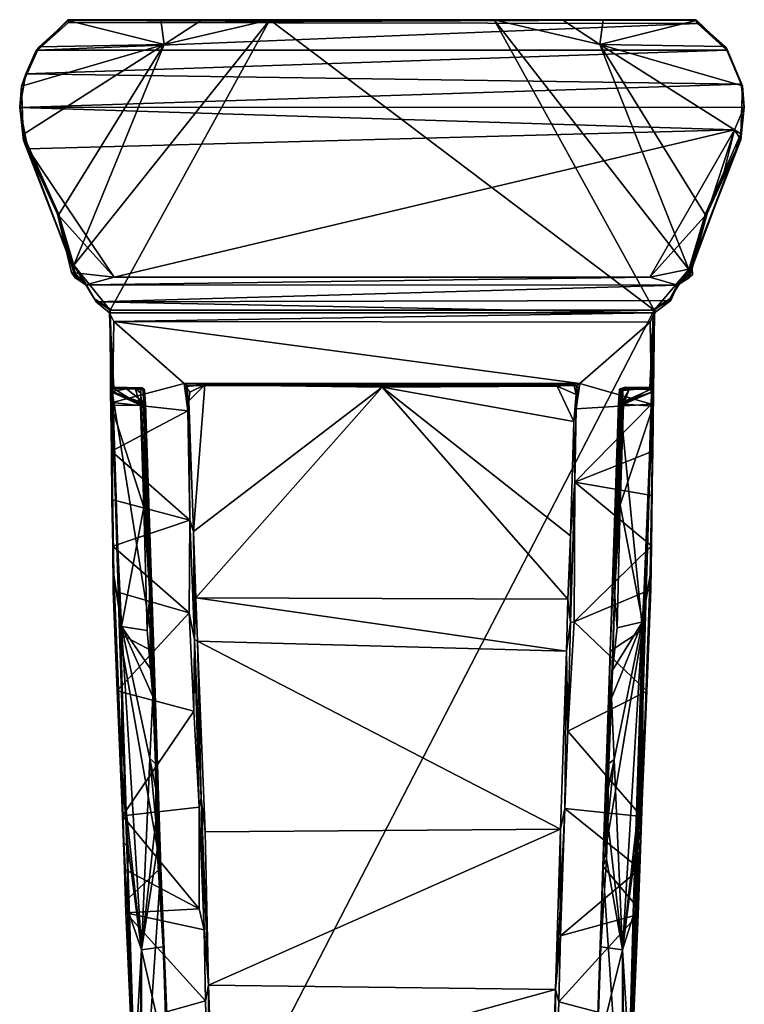
# Model space of a CAD drawing. Extents: x -2.32 to 2.32, y 0.01 to 9.49.
# Drawn here: x -2.32 to 2.32, y 3.19 to 9.49 of the extents above; entities that cross this region are included whole.
import ezdxf

# ---------------------------------------------------------------- set-up
doc = ezdxf.new("R2010")
doc.units = 0

msp = doc.modelspace()

# ---------------------------------------------------------------- linework, layer by layer
for points in [[(-2.0119, 9.4885, 3.3029), (-2.0116, 9.4866, 0.9861), (-2.2187, 9.2848, 0.418)], [(-2.0119, 9.4885, 3.3029), (-2.2187, 9.2848, 0.418), (-2.2058, 9.2947, 5.6871)], [(-2.0116, 9.4866, 0.9861), (-2.0091, 9.4838, 0.014), (-2.2187, 9.2848, 0.418)], [(-2.0091, 9.4838, 0.014), (-2.195, 9.3155, 0.0016), (-2.2187, 9.2848, 0.418)], [(-2.0061, 9.472, 5.4974), (-2.0119, 9.4885, 3.3029), (-2.2058, 9.2947, 5.6871)], [(2.0184, 9.4643, 5.5037), (-2.0061, 9.472, 5.4974), (-2.2058, 9.2947, 5.6871)], [(-2.2058, 9.2947, 5.6871), (2.2063, 9.2941, 5.6873), (2.0184, 9.4643, 5.5037)], [(-2.195, 9.3155, 0.0016), (-2.0091, 9.4838, 0.014), (-1.3941, 9.3297, 0.0242)], [(2.0073, 9.4896, 3.2994), (2.0121, 9.4863, 0.9793), (-2.0119, 9.4885, 3.3029)], [(-2.0061, 9.472, 5.4974), (2.0073, 9.4896, 3.2994), (-2.0119, 9.4885, 3.3029)], [(-2.0116, 9.4866, 0.9861), (-2.0119, 9.4885, 3.3029), (2.0121, 9.4863, 0.9793)], [(0.7185, 9.4888, 0.0326), (-0.718, 9.4884, 0.0321), (-2.0116, 9.4866, 0.9861)], [(-2.0116, 9.4866, 0.9861), (2.0121, 9.4863, 0.9793), (0.7185, 9.4888, 0.0326)], [(-0.718, 9.4884, 0.0321), (-1.1562, 9.487, 0.0085), (-2.0116, 9.4866, 0.9861)], [(-2.0091, 9.4838, 0.014), (-2.0116, 9.4866, 0.9861), (-1.4156, 9.4877, 0.0436)], [(-1.1562, 9.487, 0.0085), (-1.4156, 9.4877, 0.0436), (-2.0116, 9.4866, 0.9861)], [(-2.0091, 9.4838, 0.014), (-1.4156, 9.4877, 0.0436), (-1.3941, 9.3297, 0.0242)], [(2.0184, 9.4643, 5.5037), (2.0073, 9.4896, 3.2994), (-2.0061, 9.472, 5.4974)], [(-1.7393, 7.629, 0.0083), (-1.9716, 7.9181, 0.0078), (-0.718, 9.4884, 0.0321)], [(-0.718, 9.4884, 0.0321), (-1.9716, 7.9181, 0.0078), (-1.3941, 9.3297, 0.0242)], [(1.7408, 7.6307, 0.0082), (-1.7393, 7.629, 0.0083), (-0.718, 9.4884, 0.0321)], [(-1.4156, 9.4877, 0.0436), (-1.1562, 9.487, 0.0085), (-1.3941, 9.3297, 0.0242)], [(-1.1562, 9.487, 0.0085), (-0.718, 9.4884, 0.0321), (-1.3941, 9.3297, 0.0242)], [(-0.718, 9.4884, 0.0321), (0.7185, 9.4888, 0.0326), (1.7408, 7.6307, 0.0082)], [(1.1562, 9.487, 0.0085), (0.7185, 9.4888, 0.0326), (2.0121, 9.4863, 0.9793)], [(1.9635, 7.8911, 0.0077), (1.7408, 7.6307, 0.0082), (0.7185, 9.4888, 0.0326)], [(1.3941, 9.3297, 0.0242), (1.9635, 7.8911, 0.0077), (0.7185, 9.4888, 0.0326)], [(0.7185, 9.4888, 0.0326), (1.1562, 9.487, 0.0085), (1.3941, 9.3297, 0.0242)], [(1.4148, 9.4879, 0.0457), (1.1562, 9.487, 0.0085), (2.0121, 9.4863, 0.9793)], [(1.1562, 9.487, 0.0085), (1.4148, 9.4879, 0.0457), (1.3941, 9.3297, 0.0242)], [(1.3941, 9.3297, 0.0242), (1.4148, 9.4879, 0.0457), (2.0088, 9.4844, 0.0076)], [(2.0088, 9.4844, 0.0076), (2.1957, 9.3175, 0.0019), (1.3941, 9.3297, 0.0242)], [(2.0088, 9.4844, 0.0076), (1.4148, 9.4879, 0.0457), (2.0121, 9.4863, 0.9793)], [(2.2063, 9.2941, 5.6873), (2.2082, 9.2985, 0.4155), (2.0073, 9.4896, 3.2994)], [(2.0073, 9.4896, 3.2994), (2.0184, 9.4643, 5.5037), (2.2063, 9.2941, 5.6873)], [(2.0121, 9.4863, 0.9793), (2.0073, 9.4896, 3.2994), (2.2082, 9.2985, 0.4155)], [(2.0088, 9.4844, 0.0076), (2.0121, 9.4863, 0.9793), (2.2082, 9.2985, 0.4155)], [(2.1957, 9.3175, 0.0019), (2.0088, 9.4844, 0.0076), (2.2082, 9.2985, 0.4155)], [(-2.2963, 8.7553, 0.0138), (-2.3082, 9.0631, 0.0086), (-1.3941, 9.3297, 0.0242)], [(-2.3082, 9.0631, 0.0086), (-2.195, 9.3155, 0.0016), (-1.3941, 9.3297, 0.0242)], [(-2.0686, 8.242, 0.0107), (-2.2963, 8.7553, 0.0138), (-1.3941, 9.3297, 0.0242)], [(-1.9716, 7.9181, 0.0078), (-2.0686, 8.242, 0.0107), (-1.3941, 9.3297, 0.0242)], [(2.0686, 8.242, 0.0107), (1.9635, 7.8911, 0.0077), (1.3941, 9.3297, 0.0242)], [(2.2973, 8.7588, 0.014), (2.0686, 8.242, 0.0107), (1.3941, 9.3297, 0.0242)], [(2.308, 9.0662, 0.0086), (2.2973, 8.7588, 0.014), (1.3941, 9.3297, 0.0242)], [(2.1957, 9.3175, 0.0019), (2.308, 9.0662, 0.0086), (1.3941, 9.3297, 0.0242)], [(-2.2187, 9.2848, 0.418), (-2.195, 9.3155, 0.0016), (-2.3082, 9.0631, 0.0086)], [(-2.3082, 9.0631, 0.0086), (-2.2788, 9.1426, 5.7737), (-2.2187, 9.2848, 0.418)], [(2.2063, 9.2941, 5.6873), (-2.2058, 9.2947, 5.6871), (-2.2788, 9.1426, 5.7737)], [(-2.2788, 9.1426, 5.7737), (-2.2058, 9.2947, 5.6871), (-2.2187, 9.2848, 0.418)], [(-2.2788, 9.1426, 5.7737), (2.2977, 9.0772, 5.7952), (2.2063, 9.2941, 5.6873)], [(2.1957, 9.3175, 0.0019), (2.2082, 9.2985, 0.4155), (2.308, 9.0662, 0.0086)], [(2.2063, 9.2941, 5.6873), (2.2977, 9.0772, 5.7952), (2.2082, 9.2985, 0.4155)], [(2.2977, 9.0772, 5.7952), (2.308, 9.0662, 0.0086), (2.2082, 9.2985, 0.4155)], [(2.2977, 9.0772, 5.7952), (-2.2788, 9.1426, 5.7737), (-2.319, 8.9268, 5.8222)], [(-2.3082, 9.0631, 0.0086), (-2.319, 8.9268, 5.8222), (-2.2788, 9.1426, 5.7737)], [(-2.319, 8.9268, 5.8222), (2.3186, 8.9303, 5.8216), (2.2977, 9.0772, 5.7952)], [(2.3186, 8.9303, 5.8216), (2.308, 9.0662, 0.0086), (2.2977, 9.0772, 5.7952)], [(-2.319, 8.9268, 5.8222), (-2.3082, 9.0631, 0.0086), (-2.2963, 8.7553, 0.0138)], [(2.308, 9.0662, 0.0086), (2.3186, 8.9303, 5.8216), (2.2973, 8.7588, 0.014)], [(2.2548, 8.7854, 5.8226), (2.3186, 8.9303, 5.8216), (-2.319, 8.9268, 5.8222)], [(2.2548, 8.7854, 5.8226), (-2.319, 8.9268, 5.8222), (-2.2679, 8.6619, 5.7912)], [(-2.2943, 8.7166, 5.7933), (-2.2679, 8.6619, 5.7912), (-2.319, 8.9268, 5.8222)], [(-2.2963, 8.7553, 0.0138), (-2.2943, 8.7166, 5.7933), (-2.319, 8.9268, 5.8222)], [(2.2548, 8.7854, 5.8226), (2.2955, 8.7194, 5.7936), (2.3186, 8.9303, 5.8216)], [(2.3186, 8.9303, 5.8216), (2.2955, 8.7194, 5.7936), (2.2973, 8.7588, 0.014)], [(2.2548, 8.7854, 5.8226), (-2.2679, 8.6619, 5.7912), (-1.7136, 7.8423, 5.4814)], [(-1.7136, 7.8423, 5.4814), (1.7136, 7.8423, 5.4814), (2.2548, 8.7854, 5.8226)], [(2.0818, 8.2488, 5.5872), (2.2548, 8.7854, 5.8226), (1.7136, 7.8423, 5.4814)], [(2.0818, 8.2488, 5.5872), (2.1787, 8.4778, 5.712), (2.2548, 8.7854, 5.8226)], [(2.1787, 8.4778, 5.712), (2.2955, 8.7194, 5.7936), (2.2548, 8.7854, 5.8226)], [(-2.2963, 8.7553, 0.0138), (-2.0686, 8.242, 0.0107), (-2.265, 8.6548, 1.0307)], [(-2.2943, 8.7166, 5.7933), (-2.2963, 8.7553, 0.0138), (-2.265, 8.6548, 1.0307)], [(-2.2679, 8.6619, 5.7912), (-2.2943, 8.7166, 5.7933), (-2.0774, 8.2454, 5.5865)], [(-2.0774, 8.2454, 5.5865), (-2.2943, 8.7166, 5.7933), (-1.9574, 7.8496, 3.6129)], [(-2.2943, 8.7166, 5.7933), (-2.265, 8.6548, 1.0307), (-1.9574, 7.8496, 3.6129)], [(2.0818, 8.2488, 5.5872), (1.9566, 7.8491, 3.6006), (2.2955, 8.7194, 5.7936)], [(2.265, 8.6548, 1.0307), (2.2955, 8.7194, 5.7936), (1.9566, 7.8491, 3.6006)], [(2.0686, 8.242, 0.0107), (2.2973, 8.7588, 0.014), (2.265, 8.6548, 1.0307)], [(2.1787, 8.4778, 5.712), (2.0818, 8.2488, 5.5872), (2.2955, 8.7194, 5.7936)], [(2.265, 8.6548, 1.0307), (2.2973, 8.7588, 0.014), (2.2955, 8.7194, 5.7936)], [(-2.2679, 8.6619, 5.7912), (-2.0774, 8.2454, 5.5865), (-1.7136, 7.8423, 5.4814)], [(-2.265, 8.6548, 1.0307), (-2.0686, 8.242, 0.0107), (-1.9679, 7.8692, 0.1911)], [(-1.9679, 7.8692, 0.1911), (-1.9574, 7.8496, 3.6129), (-2.265, 8.6548, 1.0307)], [(1.9566, 7.8491, 3.6006), (1.9752, 7.8753, 0.2911), (2.265, 8.6548, 1.0307)], [(1.9752, 7.8753, 0.2911), (2.0686, 8.242, 0.0107), (2.265, 8.6548, 1.0307)], [(-1.9878, 7.8702, 5.4566), (-2.0774, 8.2454, 5.5865), (-1.9648, 7.8361, 5.1108)], [(-1.9648, 7.8361, 5.1108), (-2.0774, 8.2454, 5.5865), (-1.9574, 7.8496, 3.6129)], [(-2.0774, 8.2454, 5.5865), (-1.9878, 7.8702, 5.4566), (-1.7136, 7.8423, 5.4814)], [(-2.0686, 8.242, 0.0107), (-1.9716, 7.9181, 0.0078), (-1.9679, 7.8692, 0.1911)], [(1.9844, 7.8971, 5.4796), (2.0818, 8.2488, 5.5872), (1.7136, 7.8423, 5.4814)], [(1.9648, 7.8361, 5.1108), (1.9566, 7.8491, 3.6006), (2.0818, 8.2488, 5.5872)], [(1.9635, 7.8911, 0.0077), (2.0686, 8.242, 0.0107), (1.9752, 7.8753, 0.2911)], [(2.0818, 8.2488, 5.5872), (1.9844, 7.8971, 5.4796), (1.9648, 7.8361, 5.1108)], [(-1.9002, 7.8076, 0.0077), (-1.9716, 7.9181, 0.0078), (-1.8411, 7.7019, 0.0082)], [(-1.9716, 7.9181, 0.0078), (-1.9002, 7.8076, 0.0077), (-1.9679, 7.8692, 0.1911)], [(-1.7393, 7.629, 0.0083), (-1.8411, 7.7019, 0.0082), (-1.9716, 7.9181, 0.0078)], [(1.7136, 7.8423, 5.4814), (1.8912, 7.79, 5.4163), (1.9844, 7.8971, 5.4796)], [(1.9635, 7.8911, 0.0077), (1.8413, 7.7023, 0.0081), (1.7408, 7.6307, 0.0082)], [(1.9023, 7.8131, 0.0081), (1.8413, 7.7023, 0.0081), (1.9635, 7.8911, 0.0077)], [(1.9844, 7.8971, 5.4796), (1.8912, 7.79, 5.4163), (1.987, 7.8565, 5.4067)], [(1.9635, 7.8911, 0.0077), (1.9752, 7.8753, 0.2911), (1.9023, 7.8131, 0.0081)], [(1.987, 7.8565, 5.4067), (1.9648, 7.8361, 5.1108), (1.9844, 7.8971, 5.4796)], [(-1.7136, 7.8423, 5.4814), (-1.9878, 7.8702, 5.4566), (-1.8958, 7.7912, 5.4158)], [(-1.9878, 7.8702, 5.4566), (-1.9648, 7.8361, 5.1108), (-1.8958, 7.7912, 5.4158)], [(-1.9574, 7.8496, 3.6129), (-1.9679, 7.8692, 0.1911), (-1.9002, 7.8076, 0.0077)], [(-1.9648, 7.8361, 5.1108), (-1.9574, 7.8496, 3.6129), (-1.8958, 7.7912, 5.4158)], [(-1.9002, 7.8076, 0.0077), (-1.8958, 7.7912, 5.4158), (-1.9574, 7.8496, 3.6129)], [(-1.8958, 7.7912, 5.4158), (1.7136, 7.8423, 5.4814), (-1.7136, 7.8423, 5.4814)], [(-1.8958, 7.7912, 5.4158), (1.8912, 7.79, 5.4163), (1.7136, 7.8423, 5.4814)], [(1.9648, 7.8361, 5.1108), (1.987, 7.8565, 5.4067), (1.8912, 7.79, 5.4163)], [(1.8912, 7.79, 5.4163), (1.9023, 7.8131, 0.0081), (1.9566, 7.8491, 3.6006)], [(1.9566, 7.8491, 3.6006), (1.9648, 7.8361, 5.1108), (1.8912, 7.79, 5.4163)], [(1.9023, 7.8131, 0.0081), (1.9752, 7.8753, 0.2911), (1.9566, 7.8491, 3.6006)], [(-1.9002, 7.8076, 0.0077), (-1.8411, 7.7019, 0.0082), (-1.8958, 7.7912, 5.4158)], [(-1.8411, 7.7019, 0.0082), (-1.8303, 7.6832, 5.3512), (-1.8958, 7.7912, 5.4158)], [(-1.8303, 7.6832, 5.3512), (1.8912, 7.79, 5.4163), (-1.8958, 7.7912, 5.4158)], [(-1.8303, 7.6832, 5.3512), (1.8484, 7.6929, 5.3504), (1.8912, 7.79, 5.4163)], [(1.8484, 7.6929, 5.3504), (1.8413, 7.7023, 0.0081), (1.9023, 7.8131, 0.0081)], [(1.9023, 7.8131, 0.0081), (1.8912, 7.79, 5.4163), (1.8484, 7.6929, 5.3504)], [(-1.8303, 7.6832, 5.3512), (-1.8411, 7.7019, 0.0082), (-1.7448, 7.6407, 3.194)], [(-1.7393, 7.629, 0.0083), (-1.7448, 7.6407, 3.194), (-1.8411, 7.7019, 0.0082)], [(1.7433, 7.613, 5.2549), (1.8484, 7.6929, 5.3504), (-1.8303, 7.6832, 5.3512)], [(1.7462, 7.6408, 3.1767), (1.7408, 7.6307, 0.0082), (1.8413, 7.7023, 0.0081)], [(1.7433, 7.613, 5.2549), (1.7462, 7.6408, 3.1767), (1.8484, 7.6929, 5.3504)], [(1.8413, 7.7023, 0.0081), (1.8484, 7.6929, 5.3504), (1.7462, 7.6408, 3.1767)], [(1.7433, 7.613, 5.2549), (-1.8303, 7.6832, 5.3512), (-1.7434, 7.6135, 5.2505)], [(-1.7448, 7.6407, 3.194), (-1.7434, 7.6135, 5.2505), (-1.8303, 7.6832, 5.3512)], [(-1.7409, 7.6076, 4.2728), (-1.7434, 7.6135, 5.2505), (-1.7448, 7.6407, 3.194)], [(-1.7448, 7.6407, 3.194), (-1.7393, 7.629, 0.0083), (-1.726, 7.136, 1.8911)], [(-1.7448, 7.6407, 3.194), (-1.7162, 7.1329, 3.1093), (-1.7241, 7.1338, 3.8928)], [(-1.7409, 7.6076, 4.2728), (-1.7448, 7.6407, 3.194), (-1.7241, 7.1338, 3.8928)], [(-1.726, 7.136, 1.8911), (-1.7162, 7.1329, 3.1093), (-1.7448, 7.6407, 3.194)], [(-1.538, 1.2804, 0.0099), (-1.7393, 7.629, 0.0083), (1.7408, 7.6307, 0.0082)], [(-1.7393, 7.629, 0.0083), (-1.538, 1.2804, 0.0099), (-1.6223, 3.8655, 0.4732)], [(-1.7264, 7.1286, 0.528), (-1.726, 7.136, 1.8911), (-1.7393, 7.629, 0.0083)], [(-1.6797, 5.5583, 0.4794), (-1.7278, 7.1086, 0.4822), (-1.7393, 7.629, 0.0083)], [(-1.6223, 3.8655, 0.4732), (-1.6797, 5.5583, 0.4794), (-1.7393, 7.629, 0.0083)], [(-1.7393, 7.629, 0.0083), (-1.7278, 7.1086, 0.4822), (-1.7264, 7.1286, 0.528)], [(1.7408, 7.6307, 0.0082), (1.538, 1.2804, 0.0099), (-1.538, 1.2804, 0.0099)], [(1.538, 1.2804, 0.0099), (1.7408, 7.6307, 0.0082), (1.6654, 4.9585, 0.4635)], [(1.7287, 7.1081, 0.4811), (1.6654, 4.9585, 0.4635), (1.7408, 7.6307, 0.0082)], [(1.7462, 7.6408, 3.1767), (1.7348, 7.5862, 3.7941), (1.7149, 7.1342, 3.1302)], [(1.7149, 7.1342, 3.1302), (1.731, 7.1516, 2.4657), (1.7462, 7.6408, 3.1767)], [(1.7408, 7.6307, 0.0082), (1.7216, 7.1249, 0.5138), (1.7287, 7.1081, 0.4811)], [(1.7232, 7.1307, 1.3841), (1.7216, 7.1249, 0.5138), (1.7408, 7.6307, 0.0082)], [(1.7258, 7.1366, 1.89), (1.7232, 7.1307, 1.3841), (1.7408, 7.6307, 0.0082)], [(1.7408, 7.6307, 0.0082), (1.7462, 7.6408, 3.1767), (1.7258, 7.1366, 1.89)], [(1.7258, 7.1366, 1.89), (1.7462, 7.6408, 3.1767), (1.731, 7.1516, 2.4657)], [(1.7433, 7.613, 5.2549), (1.7348, 7.5862, 3.7941), (1.7462, 7.6408, 3.1767)], [(-1.7159, 7.5576, 5.2504), (1.7433, 7.613, 5.2549), (-1.7434, 7.6135, 5.2505)], [(-1.7434, 7.6135, 5.2505), (-1.7409, 7.6076, 4.2728), (-1.7249, 7.0397, 5.1327)], [(-1.7434, 7.6135, 5.2505), (-1.7249, 7.0397, 5.1327), (-1.7159, 7.5576, 5.2504)], [(-1.7249, 7.0397, 5.1327), (-1.7409, 7.6076, 4.2728), (-1.738, 7.1094, 4.4978)], [(-1.7409, 7.6076, 4.2728), (-1.7311, 7.1366, 4.4493), (-1.738, 7.1094, 4.4978)], [(-1.7409, 7.6076, 4.2728), (-1.7241, 7.1338, 3.8928), (-1.7311, 7.1366, 4.4493)], [(-1.7159, 7.5576, 5.2504), (1.7169, 7.5536, 5.2496), (1.7433, 7.613, 5.2549)], [(1.7245, 7.1352, 3.9375), (1.7149, 7.1342, 3.1302), (1.7348, 7.5862, 3.7941)], [(1.7433, 7.613, 5.2549), (1.7169, 7.5536, 5.2496), (1.7248, 7.0287, 5.1291)], [(1.7245, 7.1352, 3.9375), (1.7348, 7.5862, 3.7941), (1.7295, 7.1338, 4.4537)], [(1.7433, 7.613, 5.2549), (1.7248, 7.0287, 5.1291), (1.738, 7.1094, 4.4978)], [(1.7348, 7.5862, 3.7941), (1.7433, 7.613, 5.2549), (1.7295, 7.1338, 4.4537)], [(1.7433, 7.613, 5.2549), (1.738, 7.1094, 4.4978), (1.7295, 7.1338, 4.4537)], [(-1.7159, 7.5576, 5.2504), (-1.7249, 7.0397, 5.1327), (-1.2659, 7.1606, 5.1806)], [(1.7169, 7.5536, 5.2496), (-1.7159, 7.5576, 5.2504), (1.2662, 7.1608, 5.1811)], [(1.2662, 7.1608, 5.1811), (-1.7159, 7.5576, 5.2504), (-1.2659, 7.1606, 5.1806)], [(1.7248, 7.0287, 5.1291), (1.7169, 7.5536, 5.2496), (1.2662, 7.1608, 5.1811)], [(-1.7311, 7.1366, 4.4493), (-1.5456, 7.0228, 4.4577), (-1.738, 7.1094, 4.4978)], [(-1.7311, 7.1366, 4.4493), (-1.7241, 7.1338, 3.8928), (-1.5453, 7.1297, 4.2129)], [(-1.5805, 7.1295, 4.3534), (-1.7311, 7.1366, 4.4493), (-1.5453, 7.1297, 4.2129)], [(-1.7311, 7.1366, 4.4493), (-1.5805, 7.1295, 4.3534), (-1.5456, 7.0228, 4.4577)], [(-1.7264, 7.1286, 0.528), (-1.7278, 7.1086, 0.4822), (-1.6347, 7.1261, 0.5266)], [(-1.7278, 7.1086, 0.4822), (-1.5148, 7.0306, 0.5034), (-1.6347, 7.1261, 0.5266)], [(-1.726, 7.136, 1.8911), (-1.7264, 7.1286, 0.528), (-1.5214, 7.1237, 0.5398)], [(-1.7264, 7.1286, 0.528), (-1.6347, 7.1261, 0.5266), (-1.5214, 7.1237, 0.5398)], [(-1.7162, 7.1329, 3.1093), (-1.726, 7.136, 1.8911), (-1.5357, 7.1323, 1.6929)], [(-1.5214, 7.1237, 0.5398), (-1.5357, 7.1323, 1.6929), (-1.726, 7.136, 1.8911)], [(-1.2659, 7.1606, 5.1806), (-1.7249, 7.0397, 5.1327), (-1.2435, 6.9855, 5.1181)], [(-1.7241, 7.1338, 3.8928), (-1.7162, 7.1329, 3.1093), (-1.5503, 7.1344, 3.8036)], [(-1.5503, 7.1344, 3.8036), (-1.5453, 7.1297, 4.2129), (-1.7241, 7.1338, 3.8928)], [(-1.5503, 7.1344, 3.8036), (-1.7162, 7.1329, 3.1093), (-1.5357, 7.1323, 1.6929)], [(-1.5244, 7.1212, 0.4998), (-1.6347, 7.1261, 0.5266), (-1.5148, 7.0306, 0.5034)], [(-1.6347, 7.1261, 0.5266), (-1.5244, 7.1212, 0.4998), (-1.5214, 7.1237, 0.5398)], [(-1.5805, 7.1295, 4.3534), (-1.5453, 7.1297, 4.2129), (-1.5444, 7.0985, 4.3008)], [(-1.5444, 7.0985, 4.3008), (-1.5456, 7.0228, 4.4577), (-1.5805, 7.1295, 4.3534)], [(-1.5296, 7.1127, 3.2348), (-1.5453, 7.1297, 4.2129), (-1.5503, 7.1344, 3.8036)], [(-1.5503, 7.1344, 3.8036), (-1.5357, 7.1323, 1.6929), (-1.5296, 7.1127, 3.2348)], [(-1.5453, 7.1297, 4.2129), (-1.5296, 7.1127, 3.2348), (-1.4866, 5.8178, 3.9624)], [(-1.5444, 7.0985, 4.3008), (-1.5453, 7.1297, 4.2129), (-1.4866, 5.8178, 3.9624)], [(-1.5296, 7.1127, 3.2348), (-1.5357, 7.1323, 1.6929), (-1.5207, 7.1172, 1.6628)], [(-1.5207, 7.1172, 1.6628), (-1.5357, 7.1323, 1.6929), (-1.5214, 7.1237, 0.5398)], [(-1.5214, 7.1237, 0.5398), (-1.5244, 7.1212, 0.4998), (-1.5148, 7.0306, 0.5034)], [(-1.5207, 7.1172, 1.6628), (-1.5214, 7.1237, 0.5398), (-1.5148, 7.0306, 0.5034)], [(1.2442, 7.1471, 5.152), (1.2662, 7.1608, 5.1811), (-1.2659, 7.1606, 5.1806)], [(-1.2463, 7.1472, 5.1528), (-1.2659, 7.1606, 5.1806), (-1.2435, 6.9855, 5.1181)], [(1.2442, 7.1471, 5.152), (-1.2659, 7.1606, 5.1806), (-1.2463, 7.1472, 5.1528)], [(-1.2552, 7.141, 5.0267), (-1.2296, 7.105, 4.9665), (-1.1339, 7.1511, 4.9919)], [(-1.2552, 7.141, 5.0267), (-1.1339, 7.1511, 4.9919), (-1.2463, 7.1472, 5.1528)], [(-1.2552, 7.141, 5.0267), (-1.2463, 7.1472, 5.1528), (-1.2435, 6.9855, 5.1181)], [(-1.2552, 7.141, 5.0267), (-1.2367, 7.0501, 4.9536), (-1.2296, 7.105, 4.9665)], [(-1.2367, 7.0501, 4.9536), (-1.2552, 7.141, 5.0267), (-1.2435, 6.9855, 5.1181)], [(-1.1339, 7.1511, 4.9919), (1.2278, 7.1537, 5.0067), (-1.2463, 7.1472, 5.1528)], [(-1.2463, 7.1472, 5.1528), (1.2278, 7.1537, 5.0067), (1.2442, 7.1471, 5.152)], [(-1.2296, 7.105, 4.9665), (-1.2367, 7.0501, 4.9536), (-1.1339, 7.1511, 4.9919)], [(-1.2367, 7.0501, 4.9536), (-1.2074, 6.2134, 4.5364), (-1.1339, 7.1511, 4.9919)], [(-1.2074, 6.2134, 4.5364), (0, 7.136, 4.9918), (-1.1339, 7.1511, 4.9919)], [(-1.2074, 6.2134, 4.5364), (-1.1908, 5.7876, 4.3025), (0, 7.136, 4.9918)], [(-1.1908, 5.7876, 4.3025), (1.1891, 5.7798, 4.2995), (0, 7.136, 4.9918)], [(0, 7.136, 4.9918), (1.2278, 7.1537, 5.0067), (-1.1339, 7.1511, 4.9919)], [(0, 7.136, 4.9918), (1.1215, 7.1427, 4.9874), (1.2278, 7.1537, 5.0067)], [(1.1215, 7.1427, 4.9874), (0, 7.136, 4.9918), (1.2279, 6.9165, 4.8859)], [(1.1891, 5.7798, 4.2995), (1.2069, 6.1848, 4.5207), (0, 7.136, 4.9918)], [(1.2069, 6.1848, 4.5207), (1.2279, 6.9165, 4.8859), (0, 7.136, 4.9918)], [(1.1215, 7.1427, 4.9874), (1.2417, 7.0894, 4.9639), (1.2278, 7.1537, 5.0067)], [(1.2279, 6.9165, 4.8859), (1.2417, 7.0894, 4.9639), (1.1215, 7.1427, 4.9874)], [(1.2417, 7.0894, 4.9639), (1.2597, 7.1331, 5.0409), (1.2278, 7.1537, 5.0067)], [(1.2278, 7.1537, 5.0067), (1.2597, 7.1331, 5.0409), (1.2442, 7.1471, 5.152)], [(1.2419, 6.9976, 5.1163), (1.2597, 7.1331, 5.0409), (1.2417, 7.0894, 4.9639)], [(1.2442, 7.1471, 5.152), (1.2419, 6.9976, 5.1163), (1.2662, 7.1608, 5.1811)], [(1.2662, 7.1608, 5.1811), (1.2419, 6.9976, 5.1163), (1.7248, 7.0287, 5.1291)], [(1.2597, 7.1331, 5.0409), (1.2419, 6.9976, 5.1163), (1.2442, 7.1471, 5.152)], [(1.4594, 5.4469, 0.4919), (1.5328, 7.1288, 2.2514), (1.4508, 4.7287, 3.2355)], [(1.4692, 5.1456, 3.5466), (1.4508, 4.7287, 3.2355), (1.5328, 7.1288, 2.2514)], [(1.5292, 7.128, 1.6786), (1.5328, 7.1288, 2.2514), (1.4594, 5.4469, 0.4919)], [(1.4594, 5.4469, 0.4919), (1.5145, 7.0304, 0.503), (1.5292, 7.128, 1.6786)], [(1.5328, 7.1288, 2.2514), (1.529, 7.1123, 3.2152), (1.4692, 5.1456, 3.5466)], [(1.5206, 7.1237, 0.5019), (1.5292, 7.128, 1.6786), (1.5145, 7.0304, 0.503)], [(1.5206, 7.1237, 0.5019), (1.5145, 7.0304, 0.503), (1.7216, 7.1249, 0.5138)], [(1.5145, 7.0304, 0.503), (1.7287, 7.1081, 0.4811), (1.7216, 7.1249, 0.5138)], [(1.5292, 7.128, 1.6786), (1.5206, 7.1237, 0.5019), (1.7232, 7.1307, 1.3841)], [(1.7216, 7.1249, 0.5138), (1.7232, 7.1307, 1.3841), (1.5206, 7.1237, 0.5019)], [(1.5421, 7.1149, 4.2841), (1.529, 7.1123, 3.2152), (1.5503, 7.1344, 3.8036)], [(1.5328, 7.1288, 2.2514), (1.5503, 7.1344, 3.8036), (1.529, 7.1123, 3.2152)], [(1.5328, 7.1288, 2.2514), (1.5292, 7.128, 1.6786), (1.7258, 7.1366, 1.89)], [(1.7232, 7.1307, 1.3841), (1.7258, 7.1366, 1.89), (1.5292, 7.128, 1.6786)], [(1.7258, 7.1366, 1.89), (1.7149, 7.1342, 3.1302), (1.5328, 7.1288, 2.2514)], [(1.5503, 7.1344, 3.8036), (1.5328, 7.1288, 2.2514), (1.7149, 7.1342, 3.1302)], [(1.5383, 7.0453, 4.3167), (1.5829, 7.1288, 4.3539), (1.5453, 7.0277, 4.4526)], [(1.5383, 7.0453, 4.3167), (1.5421, 7.1149, 4.2841), (1.5829, 7.1288, 4.3539)], [(1.5421, 7.1149, 4.2841), (1.5503, 7.1344, 3.8036), (1.7245, 7.1352, 3.9375)], [(1.7245, 7.1352, 3.9375), (1.7295, 7.1338, 4.4537), (1.5421, 7.1149, 4.2841)], [(1.5829, 7.1288, 4.3539), (1.5421, 7.1149, 4.2841), (1.7295, 7.1338, 4.4537)], [(1.5453, 7.0277, 4.4526), (1.7295, 7.1338, 4.4537), (1.738, 7.1094, 4.4978)], [(1.5453, 7.0277, 4.4526), (1.5829, 7.1288, 4.3539), (1.7295, 7.1338, 4.4537)], [(1.7245, 7.1352, 3.9375), (1.5503, 7.1344, 3.8036), (1.7149, 7.1342, 3.1302)], [(1.731, 7.1516, 2.4657), (1.7149, 7.1342, 3.1302), (1.7258, 7.1366, 1.89)], [(-1.738, 7.1094, 4.4978), (-1.5456, 7.0228, 4.4577), (-1.7342, 7.0193, 4.4814)], [(-1.7316, 6.7277, 5.0163), (-1.7249, 7.0397, 5.1327), (-1.738, 7.1094, 4.4978)], [(-1.7316, 6.7277, 5.0163), (-1.738, 7.1094, 4.4978), (-1.7342, 7.0193, 4.4814)], [(-1.5283, 7.0267, 0.488), (-1.5148, 7.0306, 0.5034), (-1.7278, 7.1086, 0.4822)], [(-1.7278, 7.1086, 0.4822), (-1.6797, 5.5583, 0.4794), (-1.4599, 5.4431, 0.491)], [(-1.4599, 5.4431, 0.491), (-1.5283, 7.0267, 0.488), (-1.7278, 7.1086, 0.4822)], [(-1.4866, 5.8178, 3.9624), (-1.5456, 7.0228, 4.4577), (-1.5444, 7.0985, 4.3008)], [(-1.5296, 7.1127, 3.2348), (-1.5207, 7.1172, 1.6628), (-1.4676, 5.1569, 3.5501)], [(-1.5296, 7.1127, 3.2348), (-1.4676, 5.1569, 3.5501), (-1.4866, 5.8178, 3.9624)], [(-1.5148, 7.0306, 0.5034), (-1.4599, 5.4431, 0.491), (-1.5207, 7.1172, 1.6628)], [(-1.5207, 7.1172, 1.6628), (-1.4599, 5.4431, 0.491), (-1.4509, 4.7286, 3.2355)], [(-1.5207, 7.1172, 1.6628), (-1.4509, 4.7286, 3.2355), (-1.4676, 5.1569, 3.5501)], [(1.2419, 6.9976, 5.1163), (1.2417, 7.0894, 4.9639), (1.2279, 6.9165, 4.8859)], [(1.4692, 5.1456, 3.5466), (1.529, 7.1123, 3.2152), (1.4746, 5.3246, 3.6655)], [(1.4746, 5.3246, 3.6655), (1.529, 7.1123, 3.2152), (1.4876, 5.8235, 3.9663)], [(1.529, 7.1123, 3.2152), (1.5421, 7.1149, 4.2841), (1.4876, 5.8235, 3.9663)], [(1.5383, 7.0453, 4.3167), (1.4876, 5.8235, 3.9663), (1.5421, 7.1149, 4.2841)], [(1.7287, 7.1081, 0.4811), (1.5145, 7.0304, 0.503), (1.5251, 7.0255, 0.4885)], [(1.6676, 5.584, 0.4842), (1.7287, 7.1081, 0.4811), (1.5251, 7.0255, 0.4885)], [(1.738, 7.1094, 4.4978), (1.7345, 7.0159, 4.4806), (1.5453, 7.0277, 4.4526)], [(1.6654, 4.9585, 0.4635), (1.7287, 7.1081, 0.4811), (1.6676, 5.584, 0.4842)], [(1.7248, 7.0287, 5.1291), (1.7322, 6.7269, 5.0159), (1.738, 7.1094, 4.4978)], [(1.7322, 6.7269, 5.0159), (1.7345, 7.0159, 4.4806), (1.738, 7.1094, 4.4978)], [(-1.5238, 6.3699, 4.2412), (-1.7342, 7.0193, 4.4814), (-1.5456, 7.0228, 4.4577)], [(-1.7238, 6.1192, 4.7457), (-1.729, 6.4181, 4.8822), (-1.7342, 7.0193, 4.4814)], [(-1.729, 6.4181, 4.8822), (-1.7316, 6.7277, 5.0163), (-1.7342, 7.0193, 4.4814)], [(-1.7158, 5.9362, 4.0871), (-1.7238, 6.1192, 4.7457), (-1.7342, 7.0193, 4.4814)], [(-1.7342, 7.0193, 4.4814), (-1.6674, 5.6048, 3.879), (-1.7158, 5.9362, 4.0871)], [(-1.6674, 5.6048, 3.879), (-1.7342, 7.0193, 4.4814), (-1.5238, 6.3699, 4.2412)], [(-1.7249, 7.0397, 5.1327), (-1.7316, 6.7277, 5.0163), (-1.2435, 6.9855, 5.1181)], [(-1.5456, 7.0228, 4.4577), (-1.4866, 5.8178, 3.9624), (-1.5238, 6.3699, 4.2412)], [(-1.5148, 7.0306, 0.5034), (-1.5283, 7.0267, 0.488), (-1.4599, 5.4431, 0.491)], [(-1.2435, 6.9855, 5.1181), (-1.2295, 6.2862, 4.8237), (-1.2367, 7.0501, 4.9536)], [(-1.2367, 7.0501, 4.9536), (-1.2295, 6.2862, 4.8237), (-1.2074, 6.2134, 4.5364)], [(1.2331, 6.5288, 4.934), (1.2419, 6.9976, 5.1163), (1.2279, 6.9165, 4.8859)], [(1.2419, 6.9976, 5.1163), (1.2331, 6.5288, 4.934), (1.7248, 7.0287, 5.1291)], [(1.7248, 7.0287, 5.1291), (1.2331, 6.5288, 4.934), (1.7322, 6.7269, 5.0159)], [(1.5251, 7.0255, 0.4885), (1.5145, 7.0304, 0.503), (1.4594, 5.4469, 0.4919)], [(1.4594, 5.4469, 0.4919), (1.6676, 5.584, 0.4842), (1.5251, 7.0255, 0.4885)], [(1.5383, 7.0453, 4.3167), (1.5453, 7.0277, 4.4526), (1.4876, 5.8235, 3.9663)], [(1.4876, 5.8235, 3.9663), (1.5453, 7.0277, 4.4526), (1.5234, 6.384, 4.2469)], [(1.5234, 6.384, 4.2469), (1.5453, 7.0277, 4.4526), (1.7345, 7.0159, 4.4806)], [(1.7345, 7.0159, 4.4806), (1.668, 5.6342, 3.8974), (1.5234, 6.384, 4.2469)], [(1.668, 5.6342, 3.8974), (1.7345, 7.0159, 4.4806), (1.7158, 5.9362, 4.0871)], [(1.7245, 6.1206, 4.7458), (1.7158, 5.9362, 4.0871), (1.7345, 7.0159, 4.4806)], [(1.7277, 6.4434, 4.8933), (1.7245, 6.1206, 4.7458), (1.7345, 7.0159, 4.4806)], [(1.7322, 6.7269, 5.0159), (1.7277, 6.4434, 4.8933), (1.7345, 7.0159, 4.4806)], [(-1.2295, 6.2862, 4.8237), (-1.2435, 6.9855, 5.1181), (-1.7316, 6.7277, 5.0163)], [(1.2069, 6.1848, 4.5207), (1.2331, 6.5288, 4.934), (1.2279, 6.9165, 4.8859)], [(-1.7316, 6.7277, 5.0163), (-1.729, 6.4181, 4.8822), (-1.2295, 6.2862, 4.8237)], [(1.7277, 6.4434, 4.8933), (1.7322, 6.7269, 5.0159), (1.2331, 6.5288, 4.934)], [(1.2331, 6.5288, 4.934), (1.2052, 5.6299, 4.4661), (1.2307, 5.6339, 4.494)], [(1.2052, 5.6299, 4.4661), (1.2331, 6.5288, 4.934), (1.2069, 6.1848, 4.5207)], [(1.7245, 6.1206, 4.7458), (1.2331, 6.5288, 4.934), (1.2307, 5.6339, 4.494)], [(1.7245, 6.1206, 4.7458), (1.7277, 6.4434, 4.8933), (1.2331, 6.5288, 4.934)], [(-1.729, 6.4181, 4.8822), (-1.7238, 6.1192, 4.7457), (-1.2295, 6.2862, 4.8237)], [(-1.5238, 6.3699, 4.2412), (-1.5038, 5.5799, 3.8513), (-1.6674, 5.6048, 3.879)], [(-1.5038, 5.5799, 3.8513), (-1.5238, 6.3699, 4.2412), (-1.4866, 5.8178, 3.9624)], [(1.5234, 6.384, 4.2469), (1.5052, 5.596, 3.8621), (1.4876, 5.8235, 3.9663)], [(1.668, 5.6342, 3.8974), (1.5052, 5.596, 3.8621), (1.5234, 6.384, 4.2469)], [(-1.2295, 6.2862, 4.8237), (-1.7238, 6.1192, 4.7457), (-1.2347, 5.6921, 4.5269)], [(-1.2, 5.5212, 4.4022), (-1.2295, 6.2862, 4.8237), (-1.2347, 5.6921, 4.5269)], [(-1.2295, 6.2862, 4.8237), (-1.2, 5.5212, 4.4022), (-1.2074, 6.2134, 4.5364)], [(-1.1908, 5.7876, 4.3025), (-1.2074, 6.2134, 4.5364), (-1.2, 5.5212, 4.4022)], [(1.2069, 6.1848, 4.5207), (1.1891, 5.7798, 4.2995), (1.2052, 5.6299, 4.4661)], [(-1.7206, 5.8335, 4.6048), (-1.7238, 6.1192, 4.7457), (-1.7158, 5.9362, 4.0871)], [(-1.7238, 6.1192, 4.7457), (-1.7206, 5.8335, 4.6048), (-1.2347, 5.6921, 4.5269)], [(1.7208, 5.8418, 4.6088), (1.7245, 6.1206, 4.7458), (1.2307, 5.6339, 4.494)], [(1.7245, 6.1206, 4.7458), (1.7208, 5.8418, 4.6088), (1.7158, 5.9362, 4.0871)], [(-1.6942, 5.1932, 4.2186), (-1.7206, 5.8335, 4.6048), (-1.7158, 5.9362, 4.0871)], [(-1.6942, 5.1932, 4.2186), (-1.7158, 5.9362, 4.0871), (-1.6654, 4.6836, 3.2798)], [(-1.6654, 4.6836, 3.2798), (-1.7158, 5.9362, 4.0871), (-1.6674, 5.6048, 3.879)], [(1.7158, 5.9362, 4.0871), (1.6704, 4.6729, 3.2868), (1.668, 5.6342, 3.8974)], [(1.7158, 5.9362, 4.0871), (1.6939, 5.1918, 4.2179), (1.6704, 4.6729, 3.2868)], [(1.7208, 5.8418, 4.6088), (1.6939, 5.1918, 4.2179), (1.7158, 5.9362, 4.0871)], [(-1.7206, 5.8335, 4.6048), (-1.6942, 5.1932, 4.2186), (-1.2347, 5.6921, 4.5269)], [(-1.4821, 5.3336, 3.6794), (-1.5038, 5.5799, 3.8513), (-1.4866, 5.8178, 3.9624)], [(-1.4821, 5.3336, 3.6794), (-1.4866, 5.8178, 3.9624), (-1.4676, 5.1569, 3.5501)], [(1.6939, 5.1918, 4.2179), (1.7208, 5.8418, 4.6088), (1.2307, 5.6339, 4.494)], [(1.5052, 5.596, 3.8621), (1.4746, 5.3246, 3.6655), (1.4876, 5.8235, 3.9663)], [(-1.2, 5.5212, 4.4022), (-1.1807, 5.5108, 4.1412), (-1.1908, 5.7876, 4.3025)], [(-1.1908, 5.7876, 4.3025), (-1.1807, 5.5108, 4.1412), (1.1801, 5.4463, 4.1002)], [(1.1891, 5.7798, 4.2995), (-1.1908, 5.7876, 4.3025), (1.1801, 5.4463, 4.1002)], [(1.2052, 5.6299, 4.4661), (1.1891, 5.7798, 4.2995), (1.1801, 5.4463, 4.1002)], [(-1.2051, 5.0632, 4.1296), (-1.2347, 5.6921, 4.5269), (-1.6942, 5.1932, 4.2186)], [(-1.2347, 5.6921, 4.5269), (-1.2051, 5.0632, 4.1296), (-1.2, 5.5212, 4.4022)], [(1.1895, 4.9353, 4.0326), (1.2052, 5.6299, 4.4661), (1.1801, 5.4463, 4.1002)], [(1.2052, 5.6299, 4.4661), (1.1895, 4.9353, 4.0326), (1.2307, 5.6339, 4.494)], [(1.1895, 4.9353, 4.0326), (1.6939, 5.1918, 4.2179), (1.2307, 5.6339, 4.494)], [(1.4855, 4.7538, 3.2822), (1.4692, 5.1456, 3.5466), (1.668, 5.6342, 3.8974)], [(1.4692, 5.1456, 3.5466), (1.4746, 5.3246, 3.6655), (1.668, 5.6342, 3.8974)], [(1.4746, 5.3246, 3.6655), (1.5052, 5.596, 3.8621), (1.668, 5.6342, 3.8974)], [(1.668, 5.6342, 3.8974), (1.5397, 3.534, 2.489), (1.4855, 4.7538, 3.2822)], [(1.5397, 3.534, 2.489), (1.668, 5.6342, 3.8974), (1.6621, 4.641, 3.2433)], [(1.6704, 4.6729, 3.2868), (1.6621, 4.641, 3.2433), (1.668, 5.6342, 3.8974)], [(-1.6797, 5.5583, 0.4794), (-1.6223, 3.8655, 0.4732), (-1.4151, 4.0608, 0.4874)], [(-1.4151, 4.0608, 0.4874), (-1.4599, 5.4431, 0.491), (-1.6797, 5.5583, 0.4794)], [(-1.4862, 4.7588, 3.287), (-1.6674, 5.6048, 3.879), (-1.4676, 5.1569, 3.5501)], [(-1.5397, 3.534, 2.489), (-1.6674, 5.6048, 3.879), (-1.4862, 4.7588, 3.287)], [(-1.6674, 5.6048, 3.879), (-1.5038, 5.5799, 3.8513), (-1.4821, 5.3336, 3.6794)], [(-1.6674, 5.6048, 3.879), (-1.4821, 5.3336, 3.6794), (-1.4676, 5.1569, 3.5501)], [(-1.6674, 5.6048, 3.879), (-1.5397, 3.534, 2.489), (-1.6654, 4.6836, 3.2798)], [(1.6104, 3.8378, 0.4772), (1.6676, 5.584, 0.4842), (1.4131, 4.0705, 0.4885)], [(1.4594, 5.4469, 0.4919), (1.4131, 4.0705, 0.4885), (1.6676, 5.584, 0.4842)], [(1.6676, 5.584, 0.4842), (1.6104, 3.8378, 0.4772), (1.6654, 4.9585, 0.4635)], [(-1.2, 5.5212, 4.4022), (-1.2051, 5.0632, 4.1296), (-1.1707, 4.4488, 3.6773)], [(-1.2, 5.5212, 4.4022), (-1.1707, 4.4488, 3.6773), (-1.1585, 4.5057, 3.4986)], [(-1.1807, 5.5108, 4.1412), (-1.2, 5.5212, 4.4022), (-1.1585, 4.5057, 3.4986)], [(-1.1585, 4.5057, 3.4986), (-1.1329, 4.2895, 3.3168), (-1.1807, 5.5108, 4.1412)], [(-1.1807, 5.5108, 4.1412), (-1.1329, 4.2895, 3.3168), (1.1429, 4.3065, 3.3344)], [(1.1801, 5.4463, 4.1002), (-1.1807, 5.5108, 4.1412), (1.1429, 4.3065, 3.3344)], [(-1.426, 4.0816, 2.78), (-1.4393, 4.1736, 2.8555), (-1.4599, 5.4431, 0.491)], [(-1.4393, 4.1736, 2.8555), (-1.4352, 4.3133, 2.9375), (-1.4599, 5.4431, 0.491)], [(-1.4599, 5.4431, 0.491), (-1.4352, 4.3133, 2.9375), (-1.4471, 4.5663, 3.1273)], [(-1.4599, 5.4431, 0.491), (-1.4151, 4.0608, 0.4874), (-1.426, 4.0816, 2.78)], [(-1.4509, 4.7286, 3.2355), (-1.4599, 5.4431, 0.491), (-1.4471, 4.5663, 3.1273)], [(1.1801, 5.4463, 4.1002), (1.1429, 4.3065, 3.3344), (1.1707, 4.4398, 3.6728)], [(1.1707, 4.4398, 3.6728), (1.1895, 4.9353, 4.0326), (1.1801, 5.4463, 4.1002)], [(1.4131, 4.0705, 0.4885), (1.4594, 5.4469, 0.4919), (1.4359, 4.1148, 2.8134)], [(1.4359, 4.1148, 2.8134), (1.4594, 5.4469, 0.4919), (1.4283, 4.2053, 2.8565)], [(1.4283, 4.2053, 2.8565), (1.4594, 5.4469, 0.4919), (1.4471, 4.5663, 3.1273)], [(1.4471, 4.5663, 3.1273), (1.4594, 5.4469, 0.4919), (1.4508, 4.7287, 3.2355)], [(-1.6621, 4.3928, 3.6538), (-1.6942, 5.1932, 4.2186), (-1.6654, 4.6836, 3.2798)], [(-1.6942, 5.1932, 4.2186), (-1.6621, 4.3928, 3.6538), (-1.2051, 5.0632, 4.1296)], [(1.6611, 4.3884, 3.6504), (1.6939, 5.1918, 4.2179), (1.1895, 4.9353, 4.0326)], [(1.6939, 5.1918, 4.2179), (1.6611, 4.3884, 3.6504), (1.6704, 4.6729, 3.2868)], [(-1.4676, 5.1569, 3.5501), (-1.4509, 4.7286, 3.2355), (-1.4862, 4.7588, 3.287)], [(1.4855, 4.7538, 3.2822), (1.4508, 4.7287, 3.2355), (1.4692, 5.1456, 3.5466)], [(-1.6621, 4.3928, 3.6538), (-1.1707, 4.4488, 3.6773), (-1.2051, 5.0632, 4.1296)], [(1.1707, 4.4398, 3.6728), (1.6611, 4.3884, 3.6504), (1.1895, 4.9353, 4.0326)], [(1.6654, 4.9585, 0.4635), (1.5574, 1.9253, 0.4765), (1.538, 1.2804, 0.0099)], [(1.5574, 1.9253, 0.4765), (1.6654, 4.9585, 0.4635), (1.6104, 3.8378, 0.4772)], [(-1.4862, 4.7588, 3.287), (-1.4482, 4.3613, 2.9878), (-1.5397, 3.534, 2.489)], [(-1.4862, 4.7588, 3.287), (-1.4509, 4.7286, 3.2355), (-1.4471, 4.5663, 3.1273)], [(-1.4862, 4.7588, 3.287), (-1.4471, 4.5663, 3.1273), (-1.4482, 4.3613, 2.9878)], [(1.4855, 4.7538, 3.2822), (1.5397, 3.534, 2.489), (1.4452, 4.3536, 2.9819)], [(1.4471, 4.5663, 3.1273), (1.4855, 4.7538, 3.2822), (1.4452, 4.3536, 2.9819)], [(1.4855, 4.7538, 3.2822), (1.4471, 4.5663, 3.1273), (1.4508, 4.7287, 3.2355)], [(-1.6481, 4.0509, 3.4149), (-1.6621, 4.3928, 3.6538), (-1.6654, 4.6836, 3.2798)], [(-1.6654, 4.6836, 3.2798), (-1.6522, 4.2195, 2.9591), (-1.6481, 4.0509, 3.4149)], [(-1.6522, 4.2195, 2.9591), (-1.6654, 4.6836, 3.2798), (-1.6248, 4.1897, 2.9143)], [(-1.6248, 4.1897, 2.9143), (-1.6654, 4.6836, 3.2798), (-1.5397, 3.534, 2.489)], [(1.6611, 4.3884, 3.6504), (1.649, 4.054, 3.4172), (1.6704, 4.6729, 3.2868)], [(1.6621, 4.641, 3.2433), (1.6704, 4.6729, 3.2868), (1.649, 4.054, 3.4172)], [(1.5397, 3.534, 2.489), (1.6621, 4.641, 3.2433), (1.6248, 4.1897, 2.9143)], [(1.6621, 4.641, 3.2433), (1.6508, 4.1808, 2.9426), (1.6248, 4.1897, 2.9143)], [(1.6508, 4.1808, 2.9426), (1.6621, 4.641, 3.2433), (1.649, 4.054, 3.4172)], [(-1.4352, 4.3133, 2.9375), (-1.4482, 4.3613, 2.9878), (-1.4471, 4.5663, 3.1273)], [(1.4471, 4.5663, 3.1273), (1.4452, 4.3536, 2.9819), (1.4283, 4.2053, 2.8565)], [(-1.1707, 4.4488, 3.6773), (-1.1378, 3.6634, 3.1426), (-1.1585, 4.5057, 3.4986)], [(-1.1106, 3.3089, 2.6938), (-1.1329, 4.2895, 3.3168), (-1.1585, 4.5057, 3.4986)], [(-1.1378, 3.6634, 3.1426), (-1.1106, 3.3089, 2.6938), (-1.1585, 4.5057, 3.4986)], [(-1.6621, 4.3928, 3.6538), (-1.1704, 3.7969, 3.2489), (-1.1707, 4.4488, 3.6773)], [(-1.1704, 3.7969, 3.2489), (-1.1378, 3.6634, 3.1426), (-1.1707, 4.4488, 3.6773)], [(1.1429, 3.6238, 3.1295), (1.1707, 4.4398, 3.6728), (1.1409, 3.7951, 3.2196)], [(1.1409, 3.7951, 3.2196), (1.1707, 4.4398, 3.6728), (1.1429, 4.3065, 3.3344)], [(1.1429, 3.6238, 3.1295), (1.649, 4.054, 3.4172), (1.1707, 4.4398, 3.6728)], [(1.649, 4.054, 3.4172), (1.6611, 4.3884, 3.6504), (1.1707, 4.4398, 3.6728)], [(-1.6621, 4.3928, 3.6538), (-1.6481, 4.0509, 3.4149), (-1.1704, 3.7969, 3.2489)], [(-1.4393, 4.1736, 2.8555), (-1.5397, 3.534, 2.489), (-1.4482, 4.3613, 2.9878)], [(-1.4482, 4.3613, 2.9878), (-1.4352, 4.3133, 2.9375), (-1.4393, 4.1736, 2.8555)], [(1.4452, 4.3536, 2.9819), (1.4359, 4.1148, 2.8134), (1.4283, 4.2053, 2.8565)], [(1.5397, 3.534, 2.489), (1.4359, 4.1148, 2.8134), (1.4452, 4.3536, 2.9819)], [(-1.1106, 3.3089, 2.6938), (1.1429, 4.3065, 3.3344), (-1.1329, 4.2895, 3.3168)], [(1.1094, 3.2814, 2.6798), (1.1429, 4.3065, 3.3344), (-1.1106, 3.3089, 2.6938)], [(1.1094, 3.2814, 2.6798), (1.1409, 3.7951, 3.2196), (1.1429, 4.3065, 3.3344)], [(-1.6398, 3.7714, 3.2259), (-1.6481, 4.0509, 3.4149), (-1.6522, 4.2195, 2.9591)], [(-1.6522, 4.2195, 2.9591), (-1.6296, 3.7969, 2.6769), (-1.6398, 3.7714, 3.2259)], [(-1.6296, 3.7969, 2.6769), (-1.6522, 4.2195, 2.9591), (-1.6248, 4.1897, 2.9143)], [(-1.5397, 3.534, 2.489), (-1.6296, 3.7969, 2.6769), (-1.6248, 4.1897, 2.9143)], [(-1.4393, 4.1736, 2.8555), (-1.4001, 3.5534, 2.4696), (-1.5397, 3.534, 2.489)], [(-1.4393, 4.1736, 2.8555), (-1.426, 4.0816, 2.78), (-1.4001, 3.5534, 2.4696)], [(1.6248, 4.1897, 2.9143), (1.6318, 3.8252, 2.6924), (1.5397, 3.534, 2.489)], [(1.6248, 4.1897, 2.9143), (1.6508, 4.1808, 2.9426), (1.6318, 3.8252, 2.6924)], [(1.6318, 3.8252, 2.6924), (1.6508, 4.1808, 2.9426), (1.6394, 3.7609, 3.2191)], [(1.649, 4.054, 3.4172), (1.6394, 3.7609, 3.2191), (1.6508, 4.1808, 2.9426)], [(1.5397, 3.534, 2.489), (1.4001, 3.5541, 2.47), (1.4359, 4.1148, 2.8134)], [(1.4359, 4.1148, 2.8134), (1.4001, 3.5541, 2.47), (1.4131, 4.0705, 0.4885)], [(-1.6481, 4.0509, 3.4149), (-1.6398, 3.7714, 3.2259), (-1.1704, 3.7969, 3.2489)], [(-1.6223, 3.8655, 0.4732), (-1.5581, 1.9353, 0.4761), (-1.4151, 4.0608, 0.4874)], [(-1.5581, 1.9353, 0.4761), (-1.3613, 2.2993, 0.486), (-1.4151, 4.0608, 0.4874)], [(-1.4001, 3.5534, 2.4696), (-1.426, 4.0816, 2.78), (-1.4151, 4.0608, 0.4874)], [(-1.4151, 4.0608, 0.4874), (-1.3613, 2.2993, 0.486), (-1.363, 2.7571, 0.504)], [(-1.4151, 4.0608, 0.4874), (-1.363, 2.7571, 0.504), (-1.4001, 3.5534, 2.4696)], [(1.6394, 3.7609, 3.2191), (1.649, 4.054, 3.4172), (1.1429, 3.6238, 3.1295)], [(1.3577, 2.4218, 0.4895), (1.4131, 4.0705, 0.4885), (1.3766, 2.8813, 2.1692)], [(1.5574, 1.9253, 0.4765), (1.4131, 4.0705, 0.4885), (1.3577, 2.4218, 0.4895)], [(1.3766, 2.8813, 2.1692), (1.4131, 4.0705, 0.4885), (1.4001, 3.5541, 2.47)], [(1.5574, 1.9253, 0.4765), (1.6104, 3.8378, 0.4772), (1.4131, 4.0705, 0.4885)], [(-1.5581, 1.9353, 0.4761), (-1.6223, 3.8655, 0.4732), (-1.538, 1.2804, 0.0099)], [(-1.6296, 3.7969, 2.6769), (-1.6087, 3.0745, 2.8429), (-1.6398, 3.7714, 3.2259)], [(-1.6398, 3.7714, 3.2259), (-1.1378, 3.6634, 3.1426), (-1.1704, 3.7969, 3.2489)], [(-1.6296, 3.7969, 2.6769), (-1.5853, 2.767, 2.1802), (-1.6087, 3.0745, 2.8429)], [(-1.5853, 2.767, 2.1802), (-1.6296, 3.7969, 2.6769), (-1.5397, 3.534, 2.489)], [(1.1429, 3.6238, 3.1295), (1.1409, 3.7951, 3.2196), (1.1094, 3.2814, 2.6798)], [(1.6318, 3.8252, 2.6924), (1.5852, 2.7777, 2.1843), (1.5397, 3.534, 2.489)], [(1.5852, 2.7777, 2.1843), (1.6318, 3.8252, 2.6924), (1.6087, 3.0762, 2.8441)], [(1.6087, 3.0762, 2.8441), (1.6318, 3.8252, 2.6924), (1.6394, 3.7609, 3.2191)], [(-1.6398, 3.7714, 3.2259), (-1.6087, 3.0745, 2.8429), (-1.1306, 3.2084, 2.9011)], [(-1.1378, 3.6634, 3.1426), (-1.6398, 3.7714, 3.2259), (-1.1306, 3.2084, 2.9011)], [(1.6087, 3.0762, 2.8441), (1.6394, 3.7609, 3.2191), (1.1307, 3.2027, 2.8982)], [(1.1307, 3.2027, 2.8982), (1.6394, 3.7609, 3.2191), (1.1429, 3.6238, 3.1295)], [(-1.1378, 3.6634, 3.1426), (-1.1306, 3.2084, 2.9011), (-1.1106, 3.3089, 2.6938)], [(1.1307, 3.2027, 2.8982), (1.1429, 3.6238, 3.1295), (1.1094, 3.2814, 2.6798)], [(-1.5587, 2.1446, 1.9591), (-1.5853, 2.767, 2.1802), (-1.5397, 3.534, 2.489)], [(-1.5397, 3.534, 2.489), (-1.5378, 1.7232, 1.8588), (-1.5587, 2.1446, 1.9591)], [(-1.3731, 2.8048, 2.1387), (-1.5397, 3.534, 2.489), (-1.4001, 3.5534, 2.4696)], [(-1.5378, 1.7232, 1.8588), (-1.5397, 3.534, 2.489), (-1.3731, 2.8048, 2.1387)], [(-1.363, 2.7571, 0.504), (-1.3731, 2.8048, 2.1387), (-1.4001, 3.5534, 2.4696)], [(1.3766, 2.8813, 2.1692), (1.4001, 3.5541, 2.47), (1.5397, 3.534, 2.489)], [(1.5397, 3.534, 2.489), (1.5362, 1.6738, 1.8509), (1.3766, 2.8813, 2.1692)], [(1.5586, 2.1441, 1.959), (1.5362, 1.6738, 1.8509), (1.5397, 3.534, 2.489)], [(1.5852, 2.7777, 2.1843), (1.5586, 2.1441, 1.959), (1.5397, 3.534, 2.489)], [(-1.1106, 3.3089, 2.6938), (-1.1306, 3.2084, 2.9011), (-1.1131, 2.5451, 2.6172)], [(-1.089, 2.6765, 2.4266), (-1.1106, 3.3089, 2.6938), (-1.1131, 2.5451, 2.6172)], [(1.1094, 3.2814, 2.6798), (-1.1106, 3.3089, 2.6938), (-1.089, 2.6765, 2.4266)], [(1.0893, 2.6488, 2.4184), (1.1094, 3.2814, 2.6798), (-1.089, 2.6765, 2.4266)], [(1.1094, 3.2814, 2.6798), (1.0893, 2.6488, 2.4184), (1.1131, 2.5915, 2.6337)], [(1.1307, 3.2027, 2.8982), (1.1094, 3.2814, 2.6798), (1.1131, 2.5915, 2.6337)], [(-1.1306, 3.2084, 2.9011), (-1.6087, 3.0745, 2.8429), (-1.1131, 2.5451, 2.6172)], [(1.1307, 3.2027, 2.8982), (1.1131, 2.5915, 2.6337), (1.6087, 3.0762, 2.8441)]]:
    msp.add_3dface(points)

doc.saveas('drawing.dxf')
